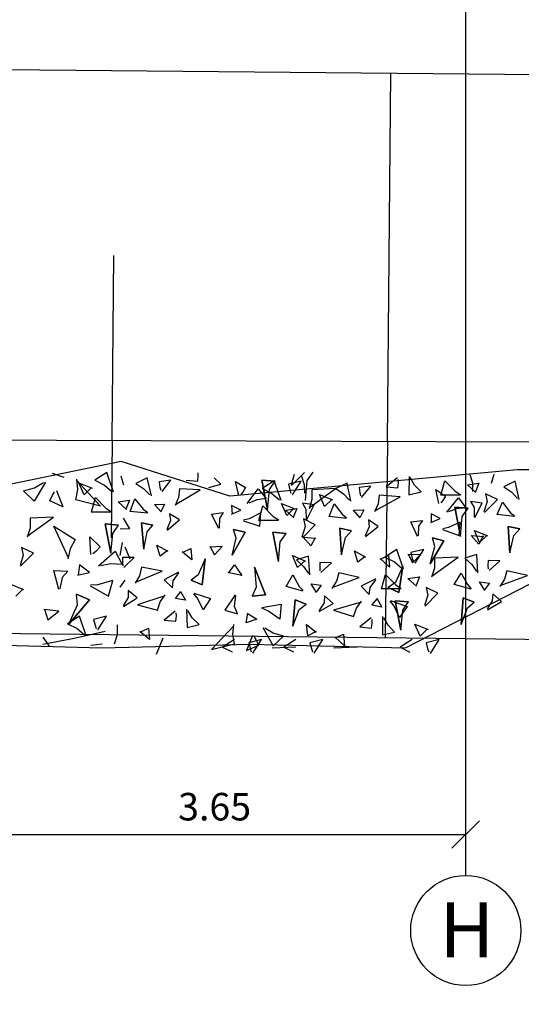
# Model space of a CAD drawing. Units: millimetres. Extents: x 5604 to 5793, y 732 to 949.
# Drawn here: x 5706 to 5709, y 857 to 865 of the extents above; entities that cross this region are included whole.
import ezdxf

# ---------------------------------------------------------------- set-up
doc = ezdxf.new("R2010")
doc.units = ezdxf.units.MM
doc.header["$MEASUREMENT"] = 0
doc.header["$PDMODE"] = 35
doc.linetypes.add('CENTER2', pattern=[28.575, 19.05, -3.175, 3.175, -3.175])
for name, color, linetype in [('L_TOPO_EXIS_00', 47, 'Continuous'), ('L_VEGE_PROP_00', 73, 'Continuous'), ('X_GRID_LINE_00', 8, 'CENTER2'), ('X_GRID_TEXT_00', 8, 'Continuous')]:
    doc.layers.add(name, color=color, linetype=linetype)
doc.styles.add('Arial', font='arial.ttf')
doc.dimstyles.new('DIM_100', dxfattribs={"dimtxt": 0.2, "dimasz": 0.2, "dimexe": 0.2, "dimexo": 0.2, "dimgap": 0.1, "dimtad": 1, "dimrnd": 0.005, "dimzin": 4, "dimdsep": 46, "dimtxsty": 'Arial', "dimblk": 'OBLIQUE', "dimcen": 0.2, "dimclrd": 256, "dimclrt": 7, "dimadec": 0, "dimazin": 0, "dimtfac": 1, "dimtix": 1, "dimtmove": 2, "dimatfit": 3, "dimldrblk": 'DOT', "dimfxl": 0.2, "dimfxlon": 1, "dimtvp": 1.7, "dimtolj": 1, "dimtzin": 12, "dimlwd": -1, "dimarcsym": 0})

# ---------------------------------------------------------------- blocks, each defined once
blk = doc.blocks.new('_Oblique')
at = {"color": 0, "linetype": 'ByBlock', "lineweight": -2}
blk.add_line((-0.5, -0.5), (0.5, 0.5), dxfattribs=at)
blk = doc.blocks.new('*D8')
at = {"color": 0, "lineweight": -2, "transparency": 16777216}
for p, q in [((5696.6787, 845.0129), (5696.6787, 844.6129)), ((5718.5372, 845.0129), (5718.5372, 844.6129))]:
    blk.add_line(p, q, dxfattribs=at)
at = {"transparency": 16777216}
blk.add_line((5696.6787, 844.8129), (5718.5372, 844.8129), dxfattribs=at)
at = {"layer": 'Defpoints', "color": 0, "transparency": 16777216}
for p in [(5696.6787, 870.3805), (5718.5372, 865.1564), (5718.5372, 844.8129)]:
    blk.add_point(p, dxfattribs=at)
at = {"transparency": 16777216, "xscale": 0.2, "yscale": 0.2, "zscale": 0.2, "rotation": 180}
blk.add_blockref('_Oblique', (5696.6787, 844.8129), dxfattribs=at)
at = {"transparency": 16777216, "xscale": 0.2, "yscale": 0.2, "zscale": 0.2}
blk.add_blockref('_Oblique', (5718.5372, 844.8129), dxfattribs=at)
at = {"color": 7, "transparency": 16777216, "insert": (5707.6079, 845.015), "char_height": 0.2, "attachment_point": 5, "style": 'Arial'}
blk.add_mtext('\\A1;21.86', dxfattribs=at)
blk = doc.blocks.new('_Dot')
at = {"color": 0, "linetype": 'ByBlock', "lineweight": -2}
blk.add_line((-0.5, 0), (-1, 0), dxfattribs=at)
at = {"color": 0, "linetype": 'ByBlock', "const_width": 0.5}
blk.add_lwpolyline([(-0.25, 0, 1), (0.25, 0, 1)], format="xyb", close=True, dxfattribs=at)
blk = doc.blocks.new('*D210')
at = {"color": 0, "lineweight": -2, "transparency": 16777216}
for p, q in [((36.975, -6.6135), (36.975, -6.3162)), ((40.625, -6.6135), (40.625, -6.3162))]:
    blk.add_line(p, q, dxfattribs=at)
at = {"transparency": 16777216}
blk.add_line((36.975, -6.5162), (40.625, -6.5162), dxfattribs=at)
at = {"layer": 'Defpoints', "color": 0, "transparency": 16777216}
for p in [(40.625, -6.5162), (36.975, -6.8135), (40.625, -6.8135)]:
    blk.add_point(p, dxfattribs=at)
at = {"transparency": 16777216, "xscale": 0.2, "yscale": 0.2, "zscale": 0.2, "rotation": 180}
blk.add_blockref('_Oblique', (36.975, -6.5162), dxfattribs=at)
at = {"transparency": 16777216, "xscale": 0.2, "yscale": 0.2, "zscale": 0.2}
blk.add_blockref('_Oblique', (40.625, -6.5162), dxfattribs=at)
at = {"color": 7, "transparency": 16777216, "insert": (38.8, -6.314), "char_height": 0.2, "attachment_point": 5, "style": 'Arial'}
blk.add_mtext('\\A1;3.65', dxfattribs=at)
blk = doc.blocks.new('APA_Böschung')
at = {"layer": 'L_TOPO_EXIS_00'}
for points in [[(45.4199, -54.363), (67.0085, -57.4915)], [(83.2877, -64.0506), (80.4796, -63.6197), (50.8037, -59.2628), (33.5624, -57.0397)], [(64.5223, -59.8361), (64.9062, -57.1869)], [(62.5413, -59.5607), (62.7341, -58.2304)], [(77.1535, -61.5916), (59.4079, -59.1252)], [(62.5413, -59.5607), (62.4389, -60.2584)], [(64.5223, -59.8361), (64.3152, -61.2465)]]:
    blk.add_lwpolyline(points, dxfattribs=at)
blk = doc.blocks.new('_hecke')
at = {"layer": 'L_VEGE_PROP_00'}
for p, q in [((0.6886, -78.4361), (0.6487, -78.5316)), ((0.6538, -78.528), (0.6013, -78.4737)), ((0.8181, -78.5091), (0.9126, -78.6025)), ((0.8994, -78.5286), (0.8232, -78.5056)), ((0.9552, -78.5165), (0.8994, -78.5286)), ((0.9126, -78.6025), (0.9552, -78.5165)), ((1.29, -78.6089), (1.3666, -78.5299)), ((1.3666, -78.5299), (1.3889, -78.6104)), ((1.0957, -78.5782), (1.0282, -78.5568)), ((1.0369, -78.5584), (1.1759, -78.7494)), ((1.1673, -78.5779), (1.0957, -78.5782)), ((1.1759, -78.7494), (1.1673, -78.5779)), ((0.2364, -78.7189), (0.303, -78.6728)), ((0.4907, -78.7879), (0.5035, -78.6778)), ((1.43, -78.6911), (1.29, -78.6089)), ((1.3889, -78.6104), (1.4255, -78.6769)), ((0.5064, -78.6837), (0.4288, -78.707)), ((0.4288, -78.707), (0.4907, -78.7879)), ((1.2492, -78.8156), (1.293, -78.722)), ((1.293, -78.722), (1.3351, -78.7415)), ((1.3351, -78.7415), (1.3584, -78.756)), ((1.4952, -78.7393), (1.4657, -78.8236)), ((0.65, -78.7877), (0.7874, -78.75)), ((0.7362, -78.8122), (0.653, -78.7937)), ((0.782, -78.8528), (0.7362, -78.8122)), ((0.7874, -78.75), (0.782, -78.8528)), ((0.8803, -78.8565), (1.1105, -78.751)), ((1.1105, -78.751), (1.0124, -78.9067)), ((1.3676, -78.7703), (1.2492, -78.8156)), ((0.4002, -78.8509), (0.365, -78.9204)), ((0.3963, -78.8602), (0.5737, -79.0106)), ((0.5737, -79.0106), (0.3963, -78.8602)), ((0.3963, -78.8602), (0.5387, -78.9239)), ((0.4557, -78.9371), (0.4002, -78.8509)), ((0.9457, -78.869), (0.8714, -78.8535)), ((1.0124, -78.9067), (0.9457, -78.869)), ((0.3126, -78.9867), (0.4557, -78.9371)), ((0.365, -78.9204), (0.3193, -78.9745)), ((0.5387, -78.9239), (0.6162, -78.9156)), ((0.5737, -79.0106), (0.6162, -78.9156)), ((0.6162, -78.9156), (0.5737, -79.0106)), ((0.8275, -78.9381), (0.7516, -78.9271)), ((0.7532, -78.9226), (0.7733, -79.0092)), ((0.7733, -79.0092), (0.8275, -78.9381)), ((1.2544, -79.0891), (1.2995, -78.9107)), ((1.4407, -78.9175), (1.2544, -79.0891)), ((1.2995, -78.9107), (1.3746, -78.926)), ((1.3372, -78.9709), (1.4245, -78.9334)), ((1.3746, -78.926), (1.4501, -78.9177)), ((1.4245, -78.9334), (1.3846, -79.0288)), ((0.2441, -79.0188), (0.2557, -79.1014)), ((0.6764, -79.0159), (0.6009, -79.1494)), ((0.6835, -79.0681), (0.6809, -79.0174)), ((0.9043, -79.0192), (1.0309, -79.0127)), ((0.9263, -79.0566), (0.9086, -79.0356)), ((1.0309, -79.0127), (0.9603, -79.0881)), ((1.2111, -79.1679), (1.2106, -79.0248)), ((1.2106, -79.0248), (1.317, -79.0533)), ((1.3897, -79.0253), (1.3372, -78.9709)), ((0.3552, -79.0706), (0.4553, -79.1337)), ((0.3902, -79.0502), (0.3662, -79.0592)), ((0.4323, -79.0401), (0.3902, -79.0502)), ((0.4553, -79.1337), (0.4323, -79.0401)), ((0.7153, -79.1786), (0.6835, -79.0681)), ((0.8346, -79.1647), (0.8203, -79.09)), ((0.8204, -79.0751), (0.9281, -79.1967)), ((0.9603, -79.0881), (0.9263, -79.0566)), ((1.317, -79.0533), (1.2406, -79.1286)), ((1.4428, -79.0497), (1.4076, -79.1192)), ((1.4984, -79.1359), (1.4428, -79.0497)), ((0.6009, -79.1494), (0.7153, -79.1786)), ((0.8309, -79.2481), (0.8346, -79.1647)), ((0.912, -79.1664), (1.1251, -79.1252)), ((1.1251, -79.1252), (0.912, -79.1664)), ((0.912, -79.1664), (1.057, -79.1797)), ((1.1251, -79.1252), (1.1162, -79.2219)), ((1.1162, -79.2219), (1.1251, -79.1252)), ((1.2406, -79.1286), (1.2154, -79.1687)), ((1.3552, -79.1855), (1.4984, -79.1359)), ((1.4076, -79.1192), (1.3619, -79.1733)), ((0.3203, -79.2116), (0.2528, -79.1903)), ((0.3918, -79.2114), (0.3203, -79.2116)), ((0.7174, -79.2658), (0.6656, -79.2298)), ((0.8434, -79.2501), (0.821, -79.2528)), ((0.9281, -79.1967), (0.8309, -79.2481)), ((0.8816, -79.2503), (0.8434, -79.2501)), ((0.8952, -79.2333), (0.9907, -79.251)), ((1.057, -79.1797), (1.1162, -79.2219)), ((1.0895, -79.3017), (1.0879, -79.233)), ((1.2308, -79.2788), (1.2868, -79.2176)), ((1.2868, -79.2176), (1.2984, -79.3002)), ((1.4329, -79.249), (1.4089, -79.258)), ((1.4749, -79.2389), (1.4329, -79.249)), ((0.5262, -79.2565), (0.5875, -79.3564)), ((0.5917, -79.2902), (0.5313, -79.2546)), ((0.5875, -79.3564), (0.6421, -79.2916)), ((0.6421, -79.2916), (0.5917, -79.2902)), ((0.8091, -79.2603), (0.8816, -79.3353)), ((0.8685, -79.3059), (0.9558, -79.2684)), ((0.8816, -79.3353), (0.8816, -79.2503)), ((1.1665, -79.2542), (1.0895, -79.3017)), ((1.2046, -79.4321), (1.2163, -79.3064)), ((1.2163, -79.3064), (1.3074, -79.3404)), ((1.2984, -79.3002), (1.2316, -79.2745)), ((0.286, -79.4463), (0.3452, -79.3769)), ((0.34, -79.3784), (0.3695, -79.4383)), ((0.5387, -79.3592), (0.4998, -79.5055)), ((0.6041, -79.5571), (0.5387, -79.3592)), ((0.7496, -79.3739), (0.6962, -79.3414)), ((0.7033, -79.3446), (0.7824, -79.5374)), ((0.811, -79.3886), (0.7496, -79.3739)), ((0.7824, -79.5374), (0.811, -79.3886)), ((0.9422, -79.4056), (1.1328, -79.3874)), ((1.1328, -79.3874), (0.9422, -79.4056)), ((1.1328, -79.3874), (1.1168, -79.4716)), ((1.1168, -79.4716), (1.1328, -79.3874)), ((1.3074, -79.3404), (1.2339, -79.4001)), ((1.4181, -79.3478), (1.3814, -79.4059)), ((1.4596, -79.4282), (1.4181, -79.3478)), ((0.3695, -79.4383), (0.286, -79.4463)), ((0.9422, -79.4056), (1.0683, -79.4295)), ((1.0683, -79.4295), (1.1168, -79.4716)), ((1.2339, -79.4001), (1.2084, -79.4332)), ((1.3297, -79.4597), (1.4596, -79.4282)), ((1.3814, -79.4059), (1.3367, -79.4496)), ((0.2953, -79.5437), (0.1771, -79.4935)), ((0.4998, -79.5055), (0.56, -79.5246)), ((0.56, -79.5246), (0.6109, -79.5607)), ((0.8921, -79.5244), (0.972, -79.4988)), ((0.9337, -79.5766), (0.8921, -79.5244)), ((0.972, -79.4988), (0.9289, -79.5793)), ((1.2126, -79.5312), (1.2669, -79.4821)), ((1.2701, -79.5557), (1.2137, -79.5274)), ((1.2669, -79.4821), (1.2701, -79.5557)), ((1.3926, -79.522), (1.3707, -79.5279)), ((1.4304, -79.5167), (1.3926, -79.522)), ((1.4426, -79.6009), (1.4304, -79.5167)), ((0.4256, -79.5538), (0.4197, -79.6386)), ((0.4926, -79.6337), (0.4256, -79.5538)), ((0.7204, -79.5534), (0.6614, -79.6142)), ((0.7746, -79.6573), (0.7204, -79.5534)), ((1.0795, -79.5739), (1.1546, -79.6639)), ((1.1493, -79.5978), (1.0843, -79.5712)), ((1.1993, -79.5919), (1.1493, -79.5978)), ((1.1546, -79.6639), (1.1993, -79.5919)), ((1.3601, -79.537), (1.4426, -79.6009)), ((0.4197, -79.6386), (0.4577, -79.6414)), ((0.4577, -79.6414), (0.4803, -79.6403)), ((0.572, -79.7071), (0.5845, -79.6346)), ((0.6355, -79.6707), (0.572, -79.7071)), ((0.5845, -79.6346), (0.6337, -79.6742)), ((0.6614, -79.6142), (0.7116, -79.6191)), ((0.7116, -79.6191), (0.7694, -79.6589)), ((1.3175, -79.6579), (1.26, -79.6334)), ((1.2675, -79.6356), (1.3734, -79.815)), ((1.3803, -79.6637), (1.3175, -79.6579)), ((1.3734, -79.815), (1.3803, -79.6637)), ((0.5059, -79.7157), (0.3723, -79.7188)), ((0.3723, -79.7188), (0.3957, -79.8062)), ((0.444, -79.7573), (0.497, -79.7241)), ((0.683, -79.8282), (0.7165, -79.7494)), ((0.7165, -79.7494), (0.683, -79.8282)), ((0.7549, -79.8008), (0.7165, -79.7494)), ((0.8638, -79.7535), (0.923, -79.6841)), ((0.9472, -79.7455), (0.8638, -79.7535)), ((0.9178, -79.6857), (0.9472, -79.7455)), ((1.4432, -79.7124), (1.4372, -79.7973)), ((0.3957, -79.8062), (0.444, -79.7573)), ((0.5024, -79.837), (0.5869, -79.7943)), ((0.6223, -79.7693), (0.5841, -79.8896)), ((0.5869, -79.7943), (0.6188, -79.7674)), ((0.8731, -79.851), (0.7549, -79.8008)), ((1.4372, -79.7973), (1.4753, -79.8001)), ((1.4753, -79.8001), (1.4979, -79.799)), ((0.5841, -79.8896), (0.5024, -79.837)), ((0.8731, -79.851), (0.683, -79.8282)), ((0.683, -79.8282), (0.8731, -79.851)), ((0.9592, -79.8875), (0.9001, -79.9184)), ((0.9627, -79.9742), (0.9559, -79.8831)), ((1.3898, -79.8775), (1.4133, -79.9649)), ((0.3855, -80.0595), (0.2142, -79.8968)), ((0.2142, -79.8968), (0.2537, -80.0639)), ((0.9001, -79.9184), (0.9627, -79.9742)), ((1.0915, -79.9491), (1.1966, -79.8973)), ((1.1649, -79.9555), (1.0948, -79.9535)), ((1.2083, -79.9811), (1.1649, -79.9555)), ((1.1966, -79.8973), (1.2083, -79.9811)), ((1.4133, -79.9649), (1.4616, -79.9159)), ((0.2308, -79.9778), (0.1956, -80.0473)), ((0.2864, -80.064), (0.2308, -79.9778)), ((0.4997, -79.9935), (0.4734, -80.0859)), ((0.6096, -80.0683), (0.4997, -79.9935)), ((0.7501, -80.1166), (0.7721, -80.0155)), ((0.7677, -80.0199), (0.8292, -80.0639)), ((0.2537, -80.0639), (0.324, -80.0507)), ((0.324, -80.0507), (0.3943, -80.0595)), ((0.4734, -80.0859), (0.5261, -80.0639)), ((0.5261, -80.0639), (0.6052, -80.0727)), ((0.8292, -80.0639), (0.7501, -80.1166)), ((0.8977, -80.0473), (1.0646, -80.1412)), ((1.0646, -80.1412), (0.8977, -80.0473)), ((0.8977, -80.0473), (1.0227, -80.0766)), ((1.0227, -80.0766), (1.0841, -80.0577)), ((1.0646, -80.1412), (1.0841, -80.0577)), ((1.0841, -80.0577), (1.0646, -80.1412)), ((1.2583, -80.043), (1.1953, -80.0459)), ((1.1959, -80.0421), (1.2256, -80.1089)), ((1.2256, -80.1089), (1.2583, -80.043)), ((1.333, -80.0965), (1.4344, -80.0716)), ((1.4344, -80.0716), (1.3891, -80.1435)), ((0.2209, -80.1771), (0.1969, -80.1861)), ((0.3152, -80.1958), (0.2054, -80.1518)), ((0.2054, -80.1518), (0.245, -80.2397)), ((0.2629, -80.167), (0.2209, -80.1771)), ((0.2859, -80.2606), (0.2629, -80.167)), ((0.4339, -80.2265), (0.4075, -80.1474)), ((0.4075, -80.1474), (0.4778, -80.1606)), ((0.4778, -80.1562), (0.4339, -80.2265)), ((1.1484, -80.1294), (1.1082, -80.2491)), ((1.1622, -80.1705), (1.1522, -80.1299)), ((1.2052, -80.2549), (1.1622, -80.1705)), ((1.274, -80.1548), (1.38, -80.2363)), ((1.2994, -80.225), (1.2762, -80.1669)), ((1.3567, -80.1233), (1.3391, -80.1091)), ((1.3891, -80.1435), (1.3567, -80.1233)), ((0.1858, -80.1975), (0.2859, -80.2606)), ((0.245, -80.2397), (0.2845, -80.2221)), ((0.2845, -80.2221), (0.3065, -80.209)), ((0.6096, -80.2881), (0.6008, -80.1914)), ((0.6008, -80.1914), (0.6096, -80.2881)), ((0.6667, -80.2221), (0.6008, -80.1914)), ((0.8116, -80.209), (0.6096, -80.2881)), ((0.6096, -80.2881), (0.8116, -80.209)), ((0.8116, -80.209), (0.6667, -80.2221)), ((1.1082, -80.2491), (1.2052, -80.2549)), ((1.1506, -80.3841), (1.1502, -80.241)), ((1.1502, -80.241), (1.2566, -80.2695)), ((1.3094, -80.293), (1.2994, -80.225)), ((1.38, -80.2363), (1.3094, -80.293)), ((0.3723, -80.2705), (0.2406, -80.3452)), ((0.3328, -80.3452), (0.368, -80.2837)), ((0.4339, -80.3936), (0.4954, -80.3057)), ((0.4954, -80.3057), (0.5129, -80.2617)), ((0.5173, -80.2617), (0.5437, -80.4024)), ((1.2566, -80.2695), (1.1802, -80.3449)), ((1.2311, -80.3041), (1.4441, -80.2629)), ((1.4441, -80.2629), (1.2311, -80.3041)), ((1.2311, -80.3041), (1.376, -80.3174)), ((1.3823, -80.2659), (1.3472, -80.3354)), ((1.376, -80.3174), (1.4352, -80.3596)), ((1.4379, -80.3521), (1.3823, -80.2659)), ((1.4441, -80.2629), (1.4352, -80.3596)), ((1.4352, -80.3596), (1.4441, -80.2629)), ((0.231, -80.5098), (0.2224, -80.3383)), ((0.2406, -80.3452), (0.3108, -80.42)), ((0.3108, -80.42), (0.3328, -80.3452)), ((0.5437, -80.4024), (0.4339, -80.3936)), ((0.8516, -80.3827), (1.0646, -80.3415)), ((1.0646, -80.3415), (0.8516, -80.3827)), ((0.8516, -80.3827), (0.9965, -80.396)), ((1.0646, -80.3415), (1.0558, -80.4382)), ((1.0558, -80.4382), (1.0646, -80.3415)), ((1.1802, -80.3449), (1.1549, -80.3849)), ((1.2948, -80.4017), (1.4379, -80.3521)), ((1.3472, -80.3354), (1.3015, -80.3896)), ((0.2308, -80.423), (0.1956, -80.4925)), ((0.2864, -80.5093), (0.2308, -80.423)), ((0.6374, -80.5608), (0.6711, -80.4384)), ((0.6711, -80.4384), (0.7553, -80.4881)), ((0.9965, -80.396), (1.0558, -80.4382)), ((1.1704, -80.495), (1.2263, -80.4338)), ((1.1875, -80.4436), (1.2748, -80.406)), ((1.24, -80.498), (1.1875, -80.4436)), ((1.2263, -80.4338), (1.2379, -80.5164)), ((1.2748, -80.406), (1.2349, -80.5015)), ((1.3724, -80.4652), (1.3484, -80.4742)), ((1.4145, -80.4551), (1.3724, -80.4652)), ((1.4374, -80.5487), (1.4145, -80.4551)), ((0.3822, -80.4884), (0.5741, -80.5039)), ((0.5741, -80.5039), (0.3822, -80.4884)), ((0.3822, -80.4884), (0.5029, -80.5343)), ((0.5029, -80.5343), (0.5435, -80.5845)), ((0.5741, -80.5039), (0.5435, -80.5845)), ((0.5435, -80.5845), (0.5741, -80.5039)), ((0.672, -80.5343), (0.6409, -80.5625)), ((0.7553, -80.4881), (0.672, -80.5343)), ((0.808, -80.5222), (0.8953, -80.4846)), ((0.8605, -80.5765), (0.808, -80.5222)), ((0.8636, -80.5149), (0.817, -80.5659)), ((0.8953, -80.4846), (0.8554, -80.5801)), ((0.8906, -80.6018), (0.8636, -80.5149)), ((1.2379, -80.5164), (1.1712, -80.4907)), ((1.3374, -80.4856), (1.4374, -80.5487)), ((1.4043, -80.4791), (1.4988, -80.5725)), ((1.4856, -80.4985), (1.4094, -80.4755)), ((0.3118, -80.5973), (0.3954, -80.586)), ((0.3437, -80.6563), (0.3118, -80.5973)), ((0.3954, -80.586), (0.3385, -80.6581)), ((0.7564, -80.6102), (0.8906, -80.6018)), ((0.817, -80.5659), (0.7651, -80.6014)), ((0.9653, -80.6182), (1.0287, -80.5626)), ((1.0287, -80.5626), (1.0211, -80.6541)), ((1.0248, -80.5576), (1.1193, -80.651)), ((1.1061, -80.5771), (1.0299, -80.5541)), ((1.1619, -80.565), (1.1061, -80.5771)), ((1.1193, -80.651), (1.1619, -80.565)), ((1.158, -80.5888), (1.2632, -80.6417)), ((1.2319, -80.5829), (1.1613, -80.5844)), ((1.2757, -80.5574), (1.2319, -80.5829)), ((1.3024, -80.6267), (1.2349, -80.6053)), ((1.2436, -80.6069), (1.3826, -80.7979)), ((1.2632, -80.6417), (1.2757, -80.5574)), ((1.2965, -80.5791), (1.4414, -80.5924)), ((1.4111, -80.571), (1.3483, -80.5714)), ((1.4714, -80.5512), (1.4111, -80.571)), ((1.4414, -80.5924), (1.5007, -80.6346)), ((0.1858, -80.6427), (0.2859, -80.7059)), ((0.2209, -80.6224), (0.1969, -80.6313)), ((0.2629, -80.6122), (0.2209, -80.6224)), ((0.2859, -80.7059), (0.2629, -80.6122)), ((0.4887, -80.6792), (0.5472, -80.7815)), ((0.5535, -80.7151), (0.4939, -80.6774)), ((0.6279, -80.6603), (0.6903, -80.6213)), ((0.6806, -80.6947), (0.6296, -80.6568)), ((0.6903, -80.6213), (0.6806, -80.6947)), ((1.0245, -80.6497), (0.9653, -80.6182)), ((1.374, -80.6264), (1.3024, -80.6267)), ((1.3826, -80.7979), (1.374, -80.6264)), ((0.5472, -80.7815), (0.6041, -80.7181)), ((0.6041, -80.7181), (0.5535, -80.7151)), ((0.7729, -80.692), (0.8434, -80.7697)), ((0.8077, -80.6829), (0.7851, -80.6849)), ((0.8461, -80.6842), (0.8077, -80.6829)), ((0.8434, -80.7697), (0.8461, -80.6842)), ((1.165, -80.8773), (1.1807, -80.7513)), ((1.1807, -80.7513), (1.2711, -80.7884)), ((1.2529, -80.7186), (1.3402, -80.681)), ((1.3054, -80.773), (1.2529, -80.7186)), ((1.3402, -80.681), (1.3003, -80.7765)), ((0.231, -80.955), (0.2224, -80.7836)), ((0.2412, -80.8623), (0.303, -80.7944)), ((0.2977, -80.7958), (0.3254, -80.8569)), ((0.498, -80.7828), (0.4542, -80.9286)), ((0.5574, -80.9837), (0.498, -80.7828)), ((0.7095, -80.8042), (0.6569, -80.7699)), ((0.6639, -80.7733), (0.7373, -80.9696)), ((0.7707, -80.821), (0.7095, -80.8042)), ((0.7373, -80.9696), (0.7707, -80.821)), ((1.2711, -80.7884), (1.1954, -80.846)), ((1.3822, -80.7994), (1.3434, -80.8566)), ((1.4214, -80.8815), (1.3822, -80.7994)), ((0.3254, -80.8569), (0.2412, -80.8623)), ((0.902, -80.8422), (1.0941, -80.83)), ((1.0941, -80.83), (0.902, -80.8422)), ((0.902, -80.8422), (1.0281, -80.8703)), ((1.0281, -80.8703), (1.0754, -80.9141)), ((1.0941, -80.83), (1.0754, -80.9141)), ((1.0754, -80.9141), (1.0941, -80.83)), ((1.1954, -80.846), (1.1687, -80.8784)), ((1.2898, -80.909), (1.4214, -80.8815)), ((1.3434, -80.8566), (1.2971, -80.8991)), ((0.4542, -80.9286), (0.5141, -80.9497)), ((0.5141, -80.9497), (0.5642, -80.9876)), ((0.8479, -80.9601), (0.929, -80.9369)), ((0.888, -81.0138), (0.8479, -80.9601)), ((0.929, -80.9369), (0.8831, -81.0164)), ((1.1698, -80.9771), (1.226, -80.9295)), ((1.226, -80.9295), (1.2268, -81.0035)), ((0.3781, -80.9747), (0.3694, -81.0598)), ((0.443, -81.0572), (0.3781, -80.9747)), ((0.6744, -80.9838), (0.6132, -81.043)), ((0.7256, -81.0899), (0.6744, -80.9838)), ((1.0347, -81.0158), (1.1073, -81.1086)), ((1.104, -81.042), (1.0396, -81.0132)), ((1.1545, -81.0377), (1.104, -81.042)), ((1.1073, -81.1086), (1.1545, -81.0377)), ((1.2268, -81.0035), (1.171, -80.9734)), ((1.3179, -80.9876), (1.3988, -81.0545)), ((1.351, -80.9736), (1.3289, -80.9788)), ((1.3891, -80.9695), (1.351, -80.9736)), ((1.3988, -81.0545), (1.3891, -80.9695)), ((0.3694, -81.0598), (0.4076, -81.0639)), ((0.4076, -81.0639), (0.4303, -81.0635)), ((0.5204, -81.1335), (0.5353, -81.061)), ((0.5854, -81.099), (0.5204, -81.1335)), ((0.5353, -81.061), (0.5834, -81.1024)), ((0.6132, -81.043), (0.6635, -81.0495)), ((0.6635, -81.0495), (0.7203, -81.0914)), ((1.2712, -81.1078), (1.2142, -81.0814)), ((1.2216, -81.0838), (1.3224, -81.2675)), ((1.3342, -81.1157), (1.2712, -81.1078)), ((0.4536, -81.14), (0.3192, -81.1389)), ((0.3192, -81.1389), (0.3401, -81.2275)), ((0.3401, -81.2275), (0.3901, -81.1799)), ((0.3901, -81.1799), (0.4444, -81.1482)), ((0.6281, -81.2588), (0.6642, -81.1806)), ((0.6642, -81.1806), (0.6281, -81.2588)), ((0.6533, -81.2746), (0.6529, -81.1315)), ((0.6529, -81.1315), (0.7593, -81.16)), ((0.7012, -81.2335), (0.6642, -81.1806)), ((0.7593, -81.16), (0.6829, -81.2353)), ((0.8121, -81.1895), (0.8739, -81.1215)), ((0.8851, -81.1564), (0.8499, -81.2259)), ((0.8686, -81.123), (0.8963, -81.184)), ((0.9406, -81.2426), (0.8851, -81.1564)), ((1.3224, -81.2675), (1.3342, -81.1157)), ((1.3958, -81.1666), (1.3871, -81.2517)), ((1.4606, -81.2491), (1.3958, -81.1666)), ((0.3543, -81.2731), (0.5674, -81.2319)), ((0.5674, -81.2319), (0.3543, -81.2731)), ((0.4463, -81.2618), (0.5325, -81.2216)), ((0.5689, -81.1976), (0.5267, -81.3173)), ((0.5325, -81.2216), (0.5655, -81.1956)), ((0.5674, -81.2319), (0.5585, -81.3287)), ((0.5585, -81.3287), (0.5674, -81.2319)), ((0.6829, -81.2353), (0.6577, -81.2754)), ((0.8184, -81.2877), (0.7012, -81.2335)), ((0.7975, -81.2922), (0.9406, -81.2426)), ((0.8499, -81.2259), (0.8042, -81.28)), ((0.8963, -81.184), (0.8121, -81.1895)), ((1.3871, -81.2517), (1.4253, -81.2557)), ((0.2299, -81.268), (0.1947, -81.3375)), ((0.2855, -81.3542), (0.2299, -81.268)), ((0.3543, -81.2731), (0.4993, -81.2864)), ((0.5267, -81.3173), (0.4463, -81.2618)), ((0.4993, -81.2864), (0.5585, -81.3287)), ((0.8184, -81.2877), (0.6281, -81.2588)), ((0.6281, -81.2588), (0.8184, -81.2877)), ((0.6731, -81.3855), (0.729, -81.3243)), ((0.729, -81.3243), (0.7406, -81.4069)), ((0.9046, -81.4144), (0.9006, -81.3226)), ((1.4253, -81.2557), (1.448, -81.2553)), ((0.3108, -81.4126), (0.3981, -81.3751)), ((0.3981, -81.3751), (0.3582, -81.4705)), ((0.7406, -81.4069), (0.6739, -81.3812)), ((0.8401, -81.3761), (0.9402, -81.4392)), ((0.9038, -81.3272), (0.8434, -81.3563)), ((0.8434, -81.3563), (0.9046, -81.4144)), ((0.8751, -81.3557), (0.8511, -81.3647)), ((0.9172, -81.3456), (0.8751, -81.3557)), ((0.9402, -81.4392), (0.9172, -81.3456)), ((1.0348, -81.3933), (1.142, -81.3445)), ((1.142, -81.3445), (1.1512, -81.4292)), ((1.4713, -81.3319), (1.3369, -81.3308)), ((1.3369, -81.3308), (1.3577, -81.4194)), ((1.3577, -81.4194), (1.4078, -81.3717)), ((1.4078, -81.3717), (1.4621, -81.34)), ((0.2199, -81.4673), (0.196, -81.4763)), ((0.262, -81.4572), (0.2199, -81.4673)), ((0.285, -81.5509), (0.262, -81.4572)), ((0.3633, -81.467), (0.3108, -81.4126)), ((0.5276, -81.4481), (0.622, -81.5415)), ((0.6088, -81.4676), (0.5327, -81.4446)), ((0.6647, -81.4555), (0.6088, -81.4676)), ((0.622, -81.5415), (0.6647, -81.4555)), ((1.1084, -81.402), (1.0379, -81.3978)), ((1.1512, -81.4292), (1.1084, -81.402)), ((0.1849, -81.4877), (0.285, -81.5509)), ((0.8052, -81.5172), (0.7377, -81.4958)), ((0.7463, -81.4974), (0.8853, -81.6884)), ((0.8767, -81.5169), (0.8052, -81.5172)), ((0.8369, -81.4858), (1.0016, -81.5854)), ((1.0016, -81.5854), (0.8369, -81.4858)), ((0.8369, -81.4858), (0.9616, -81.5192)), ((0.8853, -81.6884), (0.8767, -81.5169)), ((0.9616, -81.5192), (1.0239, -81.5022)), ((1.0016, -81.5854), (1.0239, -81.5022)), ((1.0239, -81.5022), (1.0016, -81.5854)), ((1.1995, -81.4929), (1.136, -81.4939)), ((1.1367, -81.49), (1.1645, -81.5581)), ((1.1645, -81.5581), (1.1995, -81.4929)), ((1.2728, -81.5491), (1.3755, -81.5273)), ((1.3755, -81.5273), (1.3277, -81.5982)), ((1.0862, -81.5763), (1.042, -81.6953)), ((1.0988, -81.618), (1.0901, -81.577)), ((1.2116, -81.6059), (1.3156, -81.6911)), ((1.2957, -81.5768), (1.2785, -81.562)), ((1.3277, -81.5982), (1.2957, -81.5768)), ((1.3338, -81.7067), (1.3334, -81.5636)), ((1.3334, -81.5636), (1.4398, -81.5922)), ((1.4398, -81.5922), (1.3634, -81.6675)), ((0.6511, -81.7829), (0.6848, -81.6605)), ((0.6848, -81.6605), (0.7689, -81.7102)), ((1.0348, -81.7053), (1.2478, -81.6641)), ((1.2478, -81.6641), (1.0348, -81.7053)), ((1.1393, -81.7042), (1.0988, -81.618)), ((1.2349, -81.6772), (1.2135, -81.618)), ((1.2429, -81.7458), (1.2349, -81.6772)), ((1.2478, -81.6641), (1.239, -81.7608)), ((1.239, -81.7608), (1.2478, -81.6641)), ((1.3634, -81.6675), (1.3381, -81.7075)), ((0.3959, -81.7105), (0.5878, -81.726)), ((0.5878, -81.726), (0.3959, -81.7105)), ((0.3959, -81.7105), (0.5166, -81.7564)), ((0.5878, -81.726), (0.5572, -81.8065)), ((0.5572, -81.8065), (0.5878, -81.726)), ((0.7689, -81.7102), (0.6857, -81.7564)), ((0.8773, -81.737), (0.8307, -81.788)), ((0.9043, -81.8239), (0.8773, -81.737)), ((1.0348, -81.7053), (1.1797, -81.7186)), ((1.042, -81.6953), (1.1393, -81.7042)), ((1.1797, -81.7186), (1.239, -81.7608)), ((1.3156, -81.6911), (1.2429, -81.7458)), ((0.5166, -81.7564), (0.5572, -81.8065)), ((0.6857, -81.7564), (0.6546, -81.7846)), ((0.7701, -81.8323), (0.9043, -81.8239)), ((0.8307, -81.788), (0.7788, -81.8234)), ((0.979, -81.8403), (1.0424, -81.7847)), ((0.9912, -81.8448), (1.0785, -81.8072)), ((1.0424, -81.7847), (1.0348, -81.8762)), ((1.0785, -81.8072), (1.0386, -81.9027)), ((1.1716, -81.8108), (1.2769, -81.8638)), ((1.2456, -81.805), (1.175, -81.8065)), ((1.2894, -81.7795), (1.2456, -81.805)), ((1.2769, -81.8638), (1.2894, -81.7795)), ((1.3536, -81.8177), (1.4095, -81.7565)), ((1.4211, -81.8391), (1.3543, -81.8134)), ((1.4248, -81.7931), (1.362, -81.7935)), ((1.4095, -81.7565), (1.4211, -81.8391)), ((1.4851, -81.7733), (1.4248, -81.7931)), ((0.6416, -81.8824), (0.704, -81.8434)), ((0.6942, -81.9167), (0.6433, -81.8789)), ((0.704, -81.8434), (0.6942, -81.9167)), ((1.0382, -81.8718), (0.979, -81.8403)), ((1.0437, -81.8992), (0.9912, -81.8448)), ((1.208, -81.8803), (1.3025, -81.9737)), ((1.2893, -81.8997), (1.2131, -81.8767)), ((1.3451, -81.8876), (1.2893, -81.8997)), ((1.3025, -81.9737), (1.3451, -81.8876)), ((0.5023, -81.9013), (0.5609, -82.0036)), ((0.5672, -81.9372), (0.5076, -81.8995)), ((0.5609, -82.0036), (0.6178, -81.9402)), ((0.6178, -81.9402), (0.5672, -81.9372)), ((0.7866, -81.9141), (0.8571, -81.9918)), ((0.8214, -81.905), (0.7987, -81.907)), ((0.8597, -81.9063), (0.8214, -81.905)), ((0.8571, -81.9918), (0.8597, -81.9063)), ((1.4856, -81.9493), (1.4181, -81.9279)), ((0.7232, -82.0263), (0.6706, -81.992)), ((0.6776, -81.9954), (0.7509, -82.1917)), ((0.7844, -82.0431), (0.7232, -82.0263)), ((1.1786, -82.0993), (1.1944, -81.9734)), ((1.1944, -81.9734), (1.2848, -82.0105)), ((1.2848, -82.0105), (1.2091, -82.0681)), ((1.3959, -82.0215), (1.3571, -82.0787)), ((1.4351, -82.1036), (1.3959, -82.0215)), ((0.7509, -82.1917), (0.7844, -82.0431)), ((0.9157, -82.0643), (1.1078, -82.0521)), ((1.1078, -82.0521), (0.9157, -82.0643)), ((0.9157, -82.0643), (1.0418, -82.0924)), ((1.0418, -82.0924), (1.0891, -82.1362)), ((1.1078, -82.0521), (1.0891, -82.1362)), ((1.0891, -82.1362), (1.1078, -82.0521)), ((1.2091, -82.0681), (1.1824, -82.1005)), ((1.3035, -82.1311), (1.4351, -82.1036)), ((1.3571, -82.0787), (1.3108, -82.1212))]:
    blk.add_line(p, q, dxfattribs=at)
blk.add_lwpolyline([(0.2529, -78.6712), (0.2961, -78.8983), (0.3461, -79.1239)], dxfattribs=at)
blk = doc.blocks.new('Grundriss Bestand_KleineScheune')
at = {"layer": 'L_VEGE_PROP_00'}
for points in [[(5.257, -12.9467), (6.1302, -13.0475), (7.1713, -13.098), (9.4805, -13.1599), (10.5565, -13.1329), (11.6863, -13.1599), (12.6816, -12.6483), (13.7307, -12.9714), (14.995, -13.6445), (16.1786, -13.456), (17.0394, -13.1599), (17.8464, -13.1329)], [(17.6369, -12.3252), (16.8299, -12.0829), (16.265, -11.8675), (15.8077, -12.0829), (15.3773, -12.0022), (15.1352, -11.9752), (14.8124, -11.9752), (14.4089, -12.1099), (13.844, -11.8675), (13.3867, -11.8675), (12.499, -11.8675), (10.4115, -12.0592), (9.6204, -11.8065), (8.56, -12.0255), (7.8363, -12.0255), (7.2303, -11.9076), (6.7086, -11.9244), (6.3383, -12.0424), (5.9512, -11.9918), (5.2611, -11.8571)]]:
    blk.add_lwpolyline(points, dxfattribs=at)
at = {"color": 3, "rotation": 7.707335789333065}
blk.add_blockref('APA_Böschung', (-60.4089, 38.98), dxfattribs=at)
at = {"rotation": 90}
blk.add_blockref('_hecke', (-69.6192, -13.3855), dxfattribs=at)
blk = doc.blocks.new('_601_Scheune_Raster')
at = {"layer": 'X_GRID_LINE_00'}
blk.add_line((40.625, -6.8135), (40.625, 14.8721), dxfattribs=at)
at = {"layer": 'X_GRID_TEXT_00'}
blk.add_circle((40.625, -7.2135), 0.4, dxfattribs=at)
at = {"layer": 'X_GRID_TEXT_00', "style": 'Arial'}
blk.add_text('H', height=0.4, dxfattribs=at).set_placement((40.4331, -7.4076))
dim = blk.add_linear_dim(base=(40.625, -6.5162), p1=(36.975, -6.8135), p2=(40.625, -6.8135), dimstyle='DIM_100')
dim.commit()
dim.dimension.update_dxf_attribs({"geometry": '*D210', "text_midpoint": (38.8, -6.314)})

msp = doc.modelspace()

# ---------------------------------------------------------------- block references
for name, p in [('_601_Scheune_Raster', (5668.1787, 865.1005)), ('Grundriss Bestand_KleineScheune', (5696.6787, 873.1005))]:
    msp.add_blockref(name, p)

# ---------------------------------------------------------------- dimensions: what is measured, and where the dimension line sits
dim = msp.add_linear_dim(base=(5718.5372, 844.8129), p1=(5696.6787, 870.3805), p2=(5718.5372, 865.1564), dimstyle='DIM_100')
dim.commit()
dim.dimension.update_dxf_attribs({"geometry": '*D8', "text_midpoint": (5707.6079, 845.015)})

doc.saveas('drawing.dxf')
